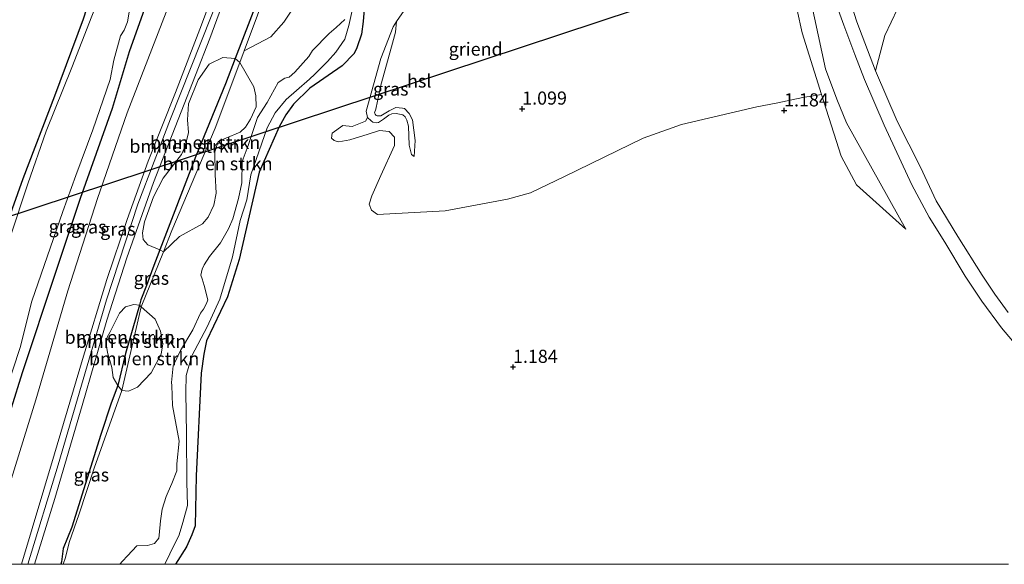
# Model space of a CAD drawing. Units: metres. Extents: x 109991 to 120011, y 424998 to 427515.
# Drawn here: x 110641 to 110829, y 425000 to 425104 of the extents above; entities that cross this region are included whole.
import ezdxf
from ezdxf.enums import TextEntityAlignment as Align

# ---------------------------------------------------------------- set-up
doc = ezdxf.new("R2010")
doc.units = ezdxf.units.M
doc.layers.get('0').update_dxf_attribs({"lineweight": 25})
for name, color, linetype, lineweight in [('B-ME-AL-OVERIG-GV-B6', 7, 'BV-GELEIDERAIL', 18), ('B-ME-GR-BOMENSTRUIKEN-GV-B6', 93, 'Continuous', 18), ('B-ME-GR-BOOM-GV-B6', 93, 'Continuous', 18), ('B-ME-GW-KRUINLIJN-L-B1', 93, 'Continuous', 18), ('B-ME-GW-TEENLIJN-L-B1', 93, 'Continuous', 18), ('B-ME-IE-GRASLAND-GV-B6', 93, 'Continuous', 18), ('B-ME-IE-GRONDWERKLIJN-GROND_INGERICHT-GV-B6', 253, 'Continuous', 18), ('B-ME-OG-WATER-GV-B6', 153, 'Continuous', 18), ('B-ME-VH-VERH_SOORT-BITUMEN-GV-B6', 8, 'IE-TERREINAFSCHEIDING-NATUURLIJK-HOUTWAL', 18)]:
    doc.layers.add(name, color=color, linetype=linetype, lineweight=lineweight)
for name, color, linetype in [('B-ME-GW-HOOGTEPUNT-S-B1', 10, 'Continuous'), ('B-ME-GW-INSTEEKWATERGANG-L-B1', 10, 'Continuous'), ('B-ME-KL-ELEKTRICITEIT-HOOGSP-L-B1', 10, 'Continuous')]:
    doc.layers.add(name, color=color, linetype=linetype)
doc.styles.add('NLCS-ISO', font='NLCS-ISO.TTF')
doc.linetypes.add('BV-GELEIDERAIL', pattern='A,10,-3,[108,NLCS.SHX,S=1,R=0,X=0,Y=0],-3', length=16)
doc.linetypes.add('IE-TERREINAFSCHEIDING-NATUURLIJK-HOUTWAL', pattern='A,7,-1.5,[67,NLCS.SHX,S=0.75,R=45,X=0,Y=0],-1.5,7,-1.5,[70,NLCS.SHX,S=0.75,R=0,X=0,Y=0],-1.5', length=20)

# ---------------------------------------------------------------- blocks, each defined once
blk = doc.blocks.new('d38DZ_FeatureWriter_4_10_FMEBLOCK36')
at = {"layer": 'B-ME-IE-GRONDWERKLIJN-GROND_INGERICHT-GV-B6'}
blk.add_polyline3d([(96.78, 79.14, -0.66), (88.21, 56.4, -0.78), (81.28, 35.94, -0.83), (76.29, 20.82, -0.73), (71.16, 2.21, -0.79), (66.9, -12.2, -0.75), (61.51, -27.08, -0.71), (56.76, -38.03, -0.6), (51.33, -55.08, -0.68), (45.89, -69.72, -0.67), (39.84, -85.5, -0.54), (35.02, -98.88, -0.45), (30.14, -114.61, -0.56), (24.7, -132.22, -0.64), (18.49, -151.62, -0.64), (16.42, -158.97, -0.57)], dxfattribs=at)
blk = doc.blocks.new('hoogtepunt')
for p, q in [((-0.5, 0), (0.5, 0)), ((0, 0.5), (0, -0.5))]:
    blk.add_line(p, q)

msp = doc.modelspace()

# ---------------------------------------------------------------- linework, layer by layer
at = {"layer": 'B-ME-AL-OVERIG-GV-B6'}
msp.add_polyline3d([(110788.585, 425109.988, 1.052), (110790.529, 425101.285, 1.04), (110794.163, 425089.581, 1.055), (110790.613, 425088.972, 1.102), (110785.558, 425087.895, 1.067), (110781.874, 425087.189, 0.961), (110767.521, 425083.825, 0.973), (110760.194, 425081.216, 1.008), (110745.197, 425073.912, 1.114), (110738.74, 425070.804, 1.079), (110734.381, 425069.613, 1.067), (110722.477, 425067.395, 1.09), (110709.626, 425066.702, 0.988), (110708.446, 425067.489, 0.988), (110708.037, 425068.627, 1.047), (110708.534, 425070.212, 1.082), (110710.24, 425074.097, 1.105), (110712.848, 425079.857, 1.093), (110712.863, 425081.402, 1.129), (110711.856, 425082.518, 1.14), (110709.983, 425082.706, 1.117), (110707.842, 425081.985, 1.058), (110704.332, 425080.893, 1.047), (110702.248, 425080.52, 1), (110701.901, 425080.577, 1), (110701.34, 425080.788, 1.023), (110700.818, 425081.23, 1.023), (110700.969, 425082.157, 1), (110702.992, 425083.611, 1), (110704.749, 425083.443, 0.976), (110707.294, 425084.454, 0.964), (110707.703, 425085.162, 0.876), (110708.396, 425084.516, 0.87), (110708.725, 425084.249, 0.87), (110709.4, 425084.139, 0.912), (110709.789, 425084.235, 0.981), (110710.746, 425084.878, 0.986), (110711.772, 425085.615, 0.97), (110712.351, 425085.894, 0.949), (110713.154, 425085.922, 0.939), (110714.443, 425085.658, 0.939), (110714.859, 425085.27, 0.939), (110715.189, 425084.684, 0.928), (110715.478, 425083.518, 0.902), (110715.636, 425079.923, 0.823), (110715.96, 425078.644, 0.818), (110716.091, 425078.143, 0.812), (110716.611, 425077.739, 0.791), (110716.791, 425080.799, 0.712), (110716.261, 425084.721, 0.639), (110715.661, 425085.938, 0.592), (110714.75, 425086.886, 0.528), (110714.335, 425086.954, 0.518), (110713.073, 425087.054, 0.492), (110711.856, 425086.454, 0.492), (110710.208, 425085.498, 0.471), (110709.517, 425085.505, 0.465), (110709.361, 425085.53, 0.465), (110709.136, 425085.78, 0.465), (110709.022, 425086.065, 0.465), (110709.297, 425086.766, 0.528), (110710.26, 425091.35, 0.649), (110712.252, 425098.642, 0.602), (110713.03, 425101.445, 0.697), (110713.196, 425103.442, 0.781), (110716.561, 425108.379, 0.581)], dxfattribs=at)
at = {"layer": 'B-ME-GR-BOMENSTRUIKEN-GV-B6'}
for points in [[(110829.725, 425047.993, 2.278), (110827.209, 425051.492, 2.282), (110824.783, 425055.119, 2.274), (110820.174, 425062.508, 2.263), (110816.064, 425069.302, 2.289), (110813.026, 425075.694, 2.263), (110808.63, 425084.437, 2.426), (110804.462, 425094.038, 2.23), (110806.28, 425100.77, 2.228), (110808.692, 425105.888, 2.446), (110813.433, 425111.366, 2.506), (110816.899, 425115.242, 2.617), (110817.608, 425119.636, 2.643), (110816.612, 425123.621, 2.646), (110814.102, 425129.065, 2.635), (110817.037, 425128.823, 2.588), (110819.355, 425128.444, 2.506), (110823.162, 425126.988, 2.506), (110828.775, 425123.015, 2.581), (110831.665, 425109.653, 2.692)], [(110706.499, 425113.371, 0.05), (110704.157, 425102.688, 0.05), (110703.373, 425100.08, 0.05), (110701.663, 425097.623, 0.05), (110700.066, 425095.862, 0.05), (110697.641, 425093.403, 0.05), (110696.659, 425092.492, 0.05), (110694.156, 425090.284, 0.05), (110692.212, 425088.579, 0.05), (110690.135, 425086.063, 0.05), (110688.599, 425083.221, 0.05), (110685.46, 425074.216, 0.05), (110684.683, 425069.465, 0.05), (110683.44, 425065.503, 0.05), (110681.956, 425058.607, 0.05), (110679.567, 425050.55, 0.05), (110677.151, 425045.234, 0.05), (110674.233, 425039.762, 0.05), (110673.144, 425036.014, 0.05), (110673.096, 425032.809, 0.05), (110673.217, 425024.818, 0.05), (110673.264, 425015.649, 0.05), (110673.374, 425011.228, 0.05), (110672.519, 425007.958, 0.05), (110671.818, 425005.623, 0.05), (110670.048, 425001.97, 0.05), (110669.0877, 425000, 0.05), (110660.5259, 425000, 0.05)], [(110792.176, 425107.397, 1.815), (110794.937, 425094.452, 1.956), (110797.079, 425088.629, 1.956), (110798.965, 425084.156, 2.003), (110810.28, 425063.863, 2.074), (110800.856, 425072.305, 1.454), (110797.944, 425077.778, 1.384), (110794.163, 425089.581, 1.055), (110790.529, 425101.285, 1.04), (110788.585, 425109.988, 1.052)], [(110716.561, 425108.379, 0.581), (110713.196, 425103.442, 0.781), (110712.603, 425102.42, 0.812), (110710.236, 425096.415, 0.865), (110707.474, 425086.372, 0.928), (110707.703, 425085.162, 0.876), (110707.294, 425084.454, 0.964), (110704.749, 425083.443, 0.976), (110702.992, 425083.611, 1), (110700.969, 425082.157, 1), (110700.818, 425081.23, 1.023), (110701.34, 425080.788, 1.023), (110701.901, 425080.577, 1), (110702.248, 425080.52, 1), (110704.332, 425080.893, 1.047), (110707.842, 425081.985, 1.058), (110709.983, 425082.706, 1.117), (110711.856, 425082.518, 1.14), (110712.863, 425081.402, 1.129), (110712.848, 425079.857, 1.093), (110710.24, 425074.097, 1.105), (110708.534, 425070.212, 1.082), (110708.037, 425068.627, 1.047), (110708.446, 425067.489, 0.988), (110709.626, 425066.702, 0.988), (110722.477, 425067.395, 1.09), (110734.381, 425069.613, 1.067), (110738.74, 425070.804, 1.079), (110745.197, 425073.912, 1.114), (110760.194, 425081.216, 1.008), (110767.521, 425083.825, 0.973), (110781.874, 425087.189, 0.961), (110785.558, 425087.895, 1.067), (110790.613, 425088.972, 1.102), (110794.163, 425089.581, 1.055), (110797.944, 425077.778, 1.384), (110800.856, 425072.305, 1.454), (110810.28, 425063.863, 2.074), (110798.965, 425084.156, 2.003), (110797.079, 425088.629, 1.956), (110794.937, 425094.452, 1.956), (110792.176, 425107.397, 1.815)], [(110796.498, 425108.258, 2.219), (110798.442, 425102.744, 2.226), (110800.544, 425097.189, 2.222), (110802.367, 425092.39, 2.189), (110806.1, 425083.709, 2.167), (110811.426, 425072.3, 2.237), (110814.718, 425066.165, 2.278), (110817.692, 425061.384, 2.322), (110821.541, 425054.931, 2.311), (110824.757, 425050.142, 2.278), (110828.489, 425045.053, 2.308), (110833.024, 425039.674, 2.197)], [(110829.7981, 425000, 1.704), (110671.0979, 425000, 0.448), (110673.227, 425003.357, 0.448), (110674.24, 425005.642, 0.448), (110674.84, 425007.356, 0.448), (110675.081, 425016.835, 0.448), (110676.026, 425036.431, 0.448), (110676.497, 425040.043, 0.448), (110677.03, 425042.573, 0.448), (110681.02, 425050.963, 0.319), (110683.257, 425058.093, 0.319), (110687.048, 425074.726, 0.319), (110690.844, 425083.385, 0.319), (110692.169, 425085.667, 0.319), (110693.572, 425087.699, 0.319), (110696.69, 425090.758, 0.319), (110702.855, 425094.985, 0.319), (110705.145, 425097.347, 0.319), (110705.682, 425098.449, 0.319), (110706.582, 425101.039, 0.319), (110706.864, 425103.491, 0.319), (110707.16, 425107.488, 0.319)], [(110660.5259, 425000, 0.05), (110661, 425000.624, 0.05), (110662.005, 425001.641, 0.05), (110663.776, 425003.499, 0.05), (110665.814, 425003.615, 0.05), (110667.141, 425003.946, 0.05), (110667.938, 425004.995, 0.05), (110667.986, 425005.565, 0.05), (110668.248, 425008.259, 0.05), (110668.56, 425010.528, 0.05), (110669.363, 425012.895, 0.05), (110669.746, 425013.785, 0.05), (110670.427, 425015.399, 0.05), (110671.356, 425017.805, 0.05), (110671.4, 425019.166, 0.05), (110671.812, 425023.501, 0.05), (110670.536, 425030.254, 0.05), (110670.447, 425034.075, 0.05), (110670.359, 425034.625, 0.05), (110670.706, 425037.841, 0.05), (110672.078, 425040.769, 0.05), (110674.44, 425044.666, 0.05), (110675.859, 425047.885, 0.05), (110676.455, 425048.62, 0.05), (110677.05, 425049.713, 0.05), (110677.28, 425050.389, 0.05), (110676.596, 425053.118, 0.05), (110676.216, 425054.43, 0.05), (110675.972, 425055.124, 0.05), (110676.22, 425056.274, 0.05), (110676.594, 425057.105, 0.05), (110677.622, 425058.662, 0.05), (110679.718, 425061.294, 0.05), (110681.225, 425063.962, 0.05), (110682.011, 425065.856, 0.05), (110683.119, 425069.721, 0.05), (110683.727, 425072.715, 0.05), (110683.802, 425076.807, 0.05), (110684.951, 425079.832, 0.05), (110686.711, 425085.136, 0.05), (110688.555, 425088.047, 0.05), (110690.658, 425091.808, 0.05), (110691.929, 425092.671, 0.05), (110692.788, 425092.828, 0.05), (110693.837, 425093.787, 0.05), (110696.53, 425096.797, 0.05), (110697.193, 425097.938, 0.05), (110700.397, 425101.162, 0.05), (110701.716, 425102.314, 0.05), (110703.391, 425103.825, 0.05)], [(110682.471, 425096.386, 0.666), (110680.632, 425091.595, 0.64), (110674.969, 425077.818, 0.64), (110668.133, 425059.973, 0.622), (110665.818, 425060.889, 1.467), (110664.974, 425061.882, 2.164), (110664.809, 425063.198, 2.464), (110665.219, 425065.254, 2.552), (110666.916, 425070.054, 2.428), (110668.751, 425073.631, 2.262), (110672.254, 425078.109, 1.534), (110672.931, 425079.674, 1.451), (110673.578, 425082.309, 1.694), (110673.389, 425084.738, 2.112), (110673.616, 425087.759, 2.464), (110675.411, 425092.363, 2.464), (110677.541, 425095.356, 2.169), (110680.118, 425096.627, 1.477), (110682.471, 425096.386, 0.666)], [(110683.364, 425095.678, 0.05), (110678.677, 425083.163, 0.05), (110670.447, 425063.638, 0.05), (110668.819, 425059.585, 0.05), (110668.133, 425059.973, 0.622), (110674.969, 425077.818, 0.64), (110680.632, 425091.595, 0.64), (110682.471, 425096.386, 0.666), (110683.364, 425095.678, 0.05)], [(110668.819, 425059.585, 0.05), (110670.447, 425063.638, 0.05), (110678.677, 425083.163, 0.05), (110683.364, 425095.678, 0.05), (110686.073, 425090.982, 0.05), (110686.435, 425089.276, 0.05), (110686.462, 425087.187, 0.05), (110685.424, 425084.843, 0.05), (110684.445, 425083.331, 0.05), (110683.429, 425082.359, 0.05), (110680.703, 425081.247, 0.05), (110679.252, 425080.574, 0.05), (110678.642, 425078.642, 0.05), (110678.666, 425074.29, 0.05), (110678.879, 425070.748, 0.05), (110678.43, 425068.477, 0.05), (110677.314, 425066.191, 0.05), (110676.244, 425064.917, 0.05), (110671.902, 425062.452, 0.05), (110668.819, 425059.585, 0.05)], [(110664.231, 425049.42, 0.561), (110661.565, 425040.162, 0.608), (110660.149, 425034.107, 0.65), (110659.268, 425035.639, 0.862), (110658.98, 425037.509, 1.105), (110658.164, 425040.404, 2.004), (110657.881, 425042.052, 2.391), (110658.103, 425043.299, 2.417), (110658.615, 425044.184, 2.366), (110660.422, 425047.854, 1.932), (110661.613, 425049.062, 1.456), (110663.205, 425049.533, 0.878), (110664.231, 425049.42, 0.561)], [(110664.608, 425049.104, 0.05), (110660.921, 425033.143, 0.05), (110660.149, 425034.107, 0.65), (110661.565, 425040.162, 0.608), (110664.231, 425049.42, 0.561), (110664.608, 425049.104, 0.05)], [(110660.921, 425033.143, 0.05), (110664.608, 425049.104, 0.05), (110667.246, 425046.745, 0.05), (110668.254, 425044.437, 0.05), (110668.716, 425042.048, 0.05), (110668.364, 425040.07, 0.05), (110666.487, 425036.5, 0.05), (110663.872, 425033.772, 0.05), (110662.141, 425033.015, 0.05), (110660.921, 425033.143, 0.05)]]:
    msp.add_polyline3d(points, dxfattribs=at)
at = {"layer": 'B-ME-GR-BOOM-GV-B6'}
msp.add_polyline3d([(110689.29, 425100.539, 0.05), (110684.197, 425097.902, 0.05), (110689.304, 425111.542, 0.05), (110693.227, 425123.156, 0.05), (110696.103, 425130.468, 0.05), (110696.497, 425130.058, 0.05), (110697.476, 425128.767, 0.05), (110698.089, 425127.061, 0.05), (110698.477, 425123.249, 0.05), (110697.858, 425117.282, 0.05), (110696.703, 425113.129, 0.05), (110695.412, 425109.235, 0.05), (110693.664, 425106.189, 0.05), (110691.771, 425103.346, 0.05), (110689.29, 425100.539, 0.05)], dxfattribs=at)
at = {"layer": 'B-ME-GW-INSTEEKWATERGANG-L-B1'}
for points in [[(110698.983, 425238.111, -0.663), (110690.411, 425215.371, -0.781), (110683.487, 425194.911, -0.833), (110678.489, 425179.786, -0.73), (110673.359, 425161.181, -0.792), (110669.108, 425146.766, -0.745), (110663.71, 425131.89, -0.714), (110658.966, 425120.935, -0.601), (110653.537, 425103.89, -0.678), (110648.092, 425089.245, -0.668), (110642.045, 425073.464, -0.544), (110637.224, 425060.082, -0.446), (110632.341, 425044.361, -0.564), (110626.899, 425026.742, -0.637), (110620.698, 425007.351, -0.642), (110618.623, 425000, -0.5667)], [(110630.7323, 425000, -0.5226), (110631.448, 425002.174, -0.575), (110637.788, 425023.093, -0.673), (110642, 425036.539, -0.761), (110648.261, 425055.52, -0.709), (110653.021, 425069.799, -0.642), (110659.09, 425086.951, -0.699), (110662.381, 425097.722, -0.75), (110668.532, 425115.081, -0.616), (110671.496, 425124.757, -0.626), (110672.887, 425128.616, -0.601), (110673.289, 425133.867, -0.688), (110676.118, 425143.034, -0.823), (110681.66, 425161.212, -0.859), (110687.367, 425178.073, -0.916), (110691.935, 425188.04, -0.9), (110696.85, 425203.446, -0.978), (110702.286, 425219.779, -0.911), (110707.137, 425233.332, -0.843)], [(110696.428, 425132.802, 0.577), (110688.058, 425110.944, 0.745), (110682.471, 425096.386, 0.666), (110680.632, 425091.595, 0.64), (110674.969, 425077.818, 0.64), (110668.133, 425059.973, 0.622), (110666.788, 425056.461, 0.619), (110665.605, 425053.139, 0.608), (110664.525, 425050.439, 0.556), (110664.231, 425049.42, 0.561), (110661.565, 425040.162, 0.608), (110660.149, 425034.107, 0.65), (110658.845, 425030.698, 0.64), (110656.91, 425024.728, 0.64), (110651.363, 425007.096, 0.735), (110649.733, 425002.994, 0.745), (110649.429, 425000.487, 0.745), (110649.2638, 425000, 0.7408)], [(110707.16, 425107.488, 0.319), (110706.864, 425103.491, 0.319), (110706.582, 425101.039, 0.319), (110705.682, 425098.449, 0.319), (110705.145, 425097.347, 0.319), (110702.855, 425094.985, 0.319), (110696.69, 425090.758, 0.319), (110693.572, 425087.699, 0.319), (110692.169, 425085.667, 0.319), (110690.844, 425083.385, 0.319), (110687.048, 425074.726, 0.319), (110683.257, 425058.093, 0.319), (110681.02, 425050.963, 0.319), (110677.03, 425042.573, 0.448), (110676.497, 425040.043, 0.448), (110676.026, 425036.431, 0.448), (110675.081, 425016.835, 0.448), (110674.84, 425007.356, 0.448)], [(110674.84, 425007.356, 0.448), (110674.24, 425005.642, 0.448), (110673.227, 425003.357, 0.448), (110671.0979, 425000, 0.448)]]:
    msp.add_polyline3d(points, dxfattribs=at)
at = {"layer": 'B-ME-GW-KRUINLIJN-L-B1'}
for points in [[(110761.153, 425301.41, 2.321), (110755.394, 425292.307, 2.828), (110748.934, 425274.343, 3.157), (110740.628, 425252.802, 3.309), (110731.598, 425230.452, 3.098), (110725.154, 425216.906, 3.098), (110712.532, 425187.22, 3.035), (110702.525, 425163.832, 2.843), (110690.198, 425134.246, 2.921), (110679.89, 425109.433, 3.094), (110670.173, 425084.901, 2.92), (110663.929, 425068.624, 2.79), (110657.978, 425050.425, 2.849), (110648.742, 425018.947, 2.924), (110642.9821, 425000, 2.8946)], [(110748.363, 425269.16, 3.098), (110740.25, 425248.055, 3.32), (110732.804, 425229.93, 3.26), (110726.839, 425217.649, 3.323), (110717.858, 425196.627, 3.301), (110711.432, 425180.224, 3.198), (110703.314, 425162.157, 2.85), (110697.266, 425147.523, 2.953), (110692.12, 425135.708, 3.001), (110686.672, 425123.066, 3.027), (110682.132, 425112.388, 2.977), (110677.646, 425100.227, 2.954), (110672.206, 425086.263, 2.843), (110666.936, 425072.8, 2.823), (110661.856, 425058.436, 2.796), (110658.058, 425046.53, 2.807), (110653.333, 425030.288, 2.802), (110648.118, 425012.563, 2.807), (110644.2315, 425000, 2.852)], [(110730.139, 425231.084, 3.212), (110724.397, 425218.924, 3.124), (110719.043, 425206.512, 3.109), (110715.261, 425197.451, 3.098), (110709.604, 425183.573, 3.013), (110704.114, 425170.464, 2.715), (110698.157, 425156.86, 2.676), (110691.787, 425141.13, 2.778), (110685.594, 425126.487, 2.897), (110680.575, 425115.056, 2.905), (110676.077, 425102.805, 2.846), (110671.095, 425089.939, 2.764), (110665.906, 425076.833, 2.704), (110661.928, 425065.744, 2.723), (110658.014, 425054.274, 2.704), (110653.398, 425039.019, 2.673), (110648.046, 425021.048, 2.702), (110641.7977, 425000, 2.7754)], [(110785.546, 425129.422, 1.78), (110788.998, 425117.792, 1.792), (110792.176, 425107.397, 1.815), (110794.937, 425094.452, 1.956), (110797.079, 425088.629, 1.956), (110798.965, 425084.156, 2.003), (110810.28, 425063.863, 2.074)], [(110707.474, 425086.372, 0.928), (110710.236, 425096.415, 0.865), (110712.603, 425102.42, 0.812), (110713.196, 425103.442, 0.781)], [(110709.789, 425084.235, 0.981), (110709.4, 425084.139, 0.912), (110708.725, 425084.249, 0.87), (110708.396, 425084.516, 0.87), (110707.703, 425085.162, 0.876), (110707.474, 425086.372, 0.928)], [(110716.611, 425077.739, 0.791), (110716.091, 425078.143, 0.812), (110715.96, 425078.644, 0.818), (110715.636, 425079.923, 0.823), (110715.478, 425083.518, 0.902), (110715.189, 425084.684, 0.928), (110714.859, 425085.27, 0.939), (110714.443, 425085.658, 0.939), (110713.154, 425085.922, 0.939), (110712.351, 425085.894, 0.949), (110711.772, 425085.615, 0.97), (110710.746, 425084.878, 0.986), (110709.789, 425084.235, 0.981)]]:
    msp.add_polyline3d(points, dxfattribs=at)
at = {"layer": 'B-ME-GW-TEENLIJN-L-B1'}
for points in [[(110794.163, 425089.581, 1.055), (110790.529, 425101.285, 1.04), (110788.585, 425109.988, 1.052), (110785.784, 425119.044, 1.018), (110783.249, 425127.102, 1.048), (110781.279, 425136.027, 1.059), (110780.541, 425142.134, 1.066), (110779.677, 425148.434, 1.026), (110777.555, 425156.478, 0.963), (110775.987, 425165.537, 0.966), (110774.292, 425175.039, 1.015), (110771.815, 425187.055, 1.011), (110770.33, 425197.229, 1.018), (110769.956, 425204.695, 1.063), (110769.885, 425209.905, 1.085), (110769.997, 425215.407, 1.092), (110770.335, 425220.102, 1.081), (110770.128, 425223.934, 1.074), (110769.268, 425227.631, 1.052), (110768.036, 425230.667, 1.04), (110765.058, 425237.575, 1.011)], [(110634.6964, 425000, -0.3067), (110638.177, 425010.849, -0.299), (110644.527, 425031.323, -0.293), (110650.578, 425052.115, -0.371), (110656.286, 425069.731, -0.469), (110661.893, 425086.033, -0.583), (110668.56, 425103.301, -0.603), (110674.7, 425119.11, -0.479), (110678.444, 425127.811, -0.555)], [(110713.196, 425103.442, 0.781), (110713.03, 425101.445, 0.697), (110712.252, 425098.642, 0.602), (110710.26, 425091.35, 0.649), (110709.297, 425086.766, 0.528), (110709.022, 425086.065, 0.465), (110709.136, 425085.78, 0.465), (110709.361, 425085.53, 0.465), (110709.517, 425085.505, 0.465), (110710.208, 425085.498, 0.471), (110711.856, 425086.454, 0.492), (110713.073, 425087.054, 0.492), (110714.335, 425086.954, 0.518), (110714.75, 425086.886, 0.528), (110715.661, 425085.938, 0.592), (110716.261, 425084.721, 0.639), (110716.791, 425080.799, 0.712), (110716.611, 425077.739, 0.791)], [(110794.163, 425089.581, 1.055), (110797.944, 425077.778, 1.384), (110800.856, 425072.305, 1.454), (110810.28, 425063.863, 2.074)]]:
    msp.add_polyline3d(points, dxfattribs=at)
at = {"layer": 'B-ME-IE-GRASLAND-GV-B6'}
for points in [[(110700.729, 425239.122, -1.408), (110680.803, 425181.496, -1.408), (110677.046, 425168.856, -1.408), (110671.487, 425149.839, -1.408), (110667.608, 425138.508, -1.408), (110663.516, 425127.481, -1.408), (110657.114, 425109.456, -1.408), (110651.38, 425094.684, -1.408), (110646.472, 425082.56, -1.408), (110642.959, 425072.539, -1.408), (110639.668, 425062.523, -1.408), (110634.236, 425046.455, -1.408), (110629.145, 425030.06, -1.408), (110626.837, 425022.575, -1.408), (110624.027, 425013.271, -1.408), (110619.819, 425001.228, -1.408), (110619.4756, 425000, -1.408), (110618.623, 425000, -0.5667)], [(110618.623, 425000, -0.5667), (110620.698, 425007.351, -0.642), (110626.899, 425026.742, -0.637), (110632.341, 425044.361, -0.564), (110637.224, 425060.082, -0.446), (110642.045, 425073.464, -0.544), (110648.092, 425089.245, -0.668), (110653.537, 425103.89, -0.678), (110658.966, 425120.935, -0.601), (110663.71, 425131.89, -0.714), (110669.108, 425146.766, -0.745), (110673.359, 425161.181, -0.792), (110678.489, 425179.786, -0.73), (110683.487, 425194.911, -0.833), (110690.411, 425215.371, -0.781), (110698.983, 425238.111, -0.663)], [(110641.7977, 425000, 2.7754), (110648.046, 425021.048, 2.702), (110653.398, 425039.019, 2.673), (110658.014, 425054.274, 2.704), (110661.928, 425065.744, 2.723), (110665.906, 425076.833, 2.704), (110671.095, 425089.939, 2.764), (110676.077, 425102.805, 2.846), (110680.575, 425115.056, 2.905), (110685.594, 425126.487, 2.897), (110691.787, 425141.13, 2.778), (110698.157, 425156.86, 2.676), (110704.114, 425170.464, 2.715), (110709.604, 425183.573, 3.013), (110715.261, 425197.451, 3.098), (110719.043, 425206.512, 3.109), (110724.397, 425218.924, 3.124), (110730.139, 425231.084, 3.212)], [(110732.804, 425229.93, 3.26), (110726.839, 425217.649, 3.323), (110717.858, 425196.627, 3.301), (110711.432, 425180.224, 3.198), (110703.314, 425162.157, 2.85), (110697.266, 425147.523, 2.953), (110692.12, 425135.708, 3.001), (110686.672, 425123.066, 3.027), (110682.132, 425112.388, 2.977), (110677.646, 425100.227, 2.954), (110672.206, 425086.263, 2.843), (110666.936, 425072.8, 2.823), (110661.856, 425058.436, 2.796), (110658.058, 425046.53, 2.807), (110653.333, 425030.288, 2.802), (110648.118, 425012.563, 2.807), (110644.2315, 425000, 2.852), (110641.7977, 425000, 2.7754)], [(110644.2315, 425000, 2.852), (110648.118, 425012.563, 2.807), (110653.333, 425030.288, 2.802), (110658.058, 425046.53, 2.807), (110661.856, 425058.436, 2.796), (110666.936, 425072.8, 2.823), (110672.206, 425086.263, 2.843), (110677.646, 425100.227, 2.954), (110682.132, 425112.388, 2.977), (110686.672, 425123.066, 3.027), (110692.12, 425135.708, 3.001), (110697.266, 425147.523, 2.953), (110703.314, 425162.157, 2.85), (110711.432, 425180.224, 3.198), (110717.858, 425196.627, 3.301), (110726.839, 425217.649, 3.323), (110732.804, 425229.93, 3.26)], [(110630.7323, 425000, -0.5226), (110631.448, 425002.174, -0.575), (110637.788, 425023.093, -0.673), (110642, 425036.539, -0.761), (110648.261, 425055.52, -0.709), (110653.021, 425069.799, -0.642), (110659.09, 425086.951, -0.699), (110662.381, 425097.722, -0.75), (110668.532, 425115.081, -0.616), (110671.496, 425124.757, -0.626), (110672.887, 425128.616, -0.601), (110678.444, 425127.811, -0.555), (110674.7, 425119.11, -0.479), (110668.56, 425103.301, -0.603), (110661.893, 425086.033, -0.583), (110656.286, 425069.731, -0.469), (110650.578, 425052.115, -0.371), (110644.527, 425031.323, -0.293), (110638.177, 425010.849, -0.299), (110634.6964, 425000, -0.3067), (110630.7323, 425000, -0.5226)], [(110638.651, 425032.627, -1.408), (110641.532, 425041.341, -1.408), (110643.769, 425050.17, -1.408), (110649.643, 425067.224, -1.408), (110652.16, 425074.14, -1.408), (110655.351, 425082.843, -1.408), (110658.694, 425092.407, -1.408), (110659.352, 425096.105, -1.408), (110660.616, 425100.715, -1.408), (110661.339, 425101.784, -1.408), (110661.981, 425103.4, -1.408), (110662.336, 425105.643, -1.408), (110664.839, 425113.227, -1.408), (110669.899, 425128.816, -1.408), (110672.887, 425128.616, -0.601), (110671.496, 425124.757, -0.626), (110668.532, 425115.081, -0.616), (110662.381, 425097.722, -0.75), (110659.09, 425086.951, -0.699), (110653.021, 425069.799, -0.642), (110648.261, 425055.52, -0.709), (110642, 425036.539, -0.761), (110637.788, 425023.093, -0.673)], [(110634.6964, 425000, -0.3067), (110638.177, 425010.849, -0.299), (110644.527, 425031.323, -0.293), (110650.578, 425052.115, -0.371), (110656.286, 425069.731, -0.469), (110661.893, 425086.033, -0.583), (110668.56, 425103.301, -0.603), (110674.7, 425119.11, -0.479), (110678.444, 425127.811, -0.555), (110680.923, 425127.407, 0.701), (110685.594, 425126.487, 2.897), (110680.575, 425115.056, 2.905), (110676.077, 425102.805, 2.846), (110671.095, 425089.939, 2.764), (110665.906, 425076.833, 2.704), (110661.928, 425065.744, 2.723), (110658.014, 425054.274, 2.704), (110653.398, 425039.019, 2.673), (110648.046, 425021.048, 2.702), (110641.7977, 425000, 2.7754), (110634.6964, 425000, -0.3067)], [(110669.0877, 425000, 0.05), (110670.048, 425001.97, 0.05), (110671.818, 425005.623, 0.05), (110672.519, 425007.958, 0.05), (110673.374, 425011.228, 0.05), (110673.264, 425015.649, 0.05), (110673.217, 425024.818, 0.05), (110673.096, 425032.809, 0.05), (110673.144, 425036.014, 0.05), (110674.233, 425039.762, 0.05), (110677.151, 425045.234, 0.05), (110679.567, 425050.55, 0.05), (110681.956, 425058.607, 0.05), (110683.44, 425065.503, 0.05), (110684.683, 425069.465, 0.05), (110685.46, 425074.216, 0.05), (110688.599, 425083.221, 0.05), (110690.135, 425086.063, 0.05), (110692.212, 425088.579, 0.05), (110694.156, 425090.284, 0.05), (110696.659, 425092.492, 0.05), (110697.641, 425093.403, 0.05), (110700.066, 425095.862, 0.05), (110701.663, 425097.623, 0.05), (110703.373, 425100.08, 0.05), (110704.157, 425102.688, 0.05), (110706.499, 425113.371, 0.05)], [(110689.304, 425111.542, 0.05), (110684.197, 425097.902, 0.05), (110683.364, 425095.678, 0.05), (110682.471, 425096.386, 0.666), (110688.058, 425110.944, 0.745)], [(110688.058, 425110.944, 0.745), (110682.471, 425096.386, 0.666), (110680.118, 425096.627, 1.477), (110677.541, 425095.356, 2.169), (110675.411, 425092.363, 2.464), (110673.616, 425087.759, 2.464), (110673.389, 425084.738, 2.112), (110673.578, 425082.309, 1.694), (110672.931, 425079.674, 1.451), (110672.254, 425078.109, 1.534), (110668.751, 425073.631, 2.262), (110666.916, 425070.054, 2.428), (110665.219, 425065.254, 2.552), (110664.809, 425063.198, 2.464), (110664.974, 425061.882, 2.164), (110665.818, 425060.889, 1.467), (110668.133, 425059.973, 0.622), (110666.788, 425056.461, 0.619), (110665.605, 425053.139, 0.608), (110664.525, 425050.439, 0.556), (110664.231, 425049.42, 0.561), (110663.205, 425049.533, 0.878), (110661.613, 425049.062, 1.456), (110660.422, 425047.854, 1.932), (110658.615, 425044.184, 2.366), (110658.103, 425043.299, 2.417), (110657.881, 425042.052, 2.391), (110658.164, 425040.404, 2.004), (110658.98, 425037.509, 1.105), (110659.268, 425035.639, 0.862), (110660.149, 425034.107, 0.65), (110658.845, 425030.698, 0.64), (110656.91, 425024.728, 0.64), (110651.363, 425007.096, 0.735), (110649.733, 425002.994, 0.745), (110649.429, 425000.487, 0.745), (110649.2638, 425000, 0.7408), (110644.2315, 425000, 2.852)], [(110808.692, 425105.888, 2.446), (110806.28, 425100.77, 2.228), (110804.462, 425094.038, 2.23), (110800.896, 425103.371, 2.182), (110798.993, 425109.418, 2.182)], [(110707.16, 425107.488, 0.319), (110706.864, 425103.491, 0.319), (110706.582, 425101.039, 0.319), (110705.682, 425098.449, 0.319), (110705.145, 425097.347, 0.319), (110702.855, 425094.985, 0.319), (110696.69, 425090.758, 0.319), (110693.572, 425087.699, 0.319), (110692.169, 425085.667, 0.319), (110690.844, 425083.385, 0.319), (110687.048, 425074.726, 0.319), (110683.257, 425058.093, 0.319), (110681.02, 425050.963, 0.319), (110677.03, 425042.573, 0.448), (110676.497, 425040.043, 0.448), (110676.026, 425036.431, 0.448), (110675.081, 425016.835, 0.448), (110674.84, 425007.356, 0.448), (110674.24, 425005.642, 0.448), (110673.227, 425003.357, 0.448), (110671.0979, 425000, 0.448), (110669.0877, 425000, 0.05)], [(110716.611, 425077.739, 0.791), (110716.091, 425078.143, 0.812), (110715.96, 425078.644, 0.818), (110715.636, 425079.923, 0.823), (110715.478, 425083.518, 0.902), (110715.189, 425084.684, 0.928), (110714.859, 425085.27, 0.939), (110714.443, 425085.658, 0.939), (110713.154, 425085.922, 0.939), (110712.351, 425085.894, 0.949), (110711.772, 425085.615, 0.97), (110710.746, 425084.878, 0.986), (110709.789, 425084.235, 0.981), (110709.4, 425084.139, 0.912), (110708.725, 425084.249, 0.87), (110708.396, 425084.516, 0.87), (110707.703, 425085.162, 0.876), (110707.474, 425086.372, 0.928), (110710.236, 425096.415, 0.865), (110712.603, 425102.42, 0.812), (110713.196, 425103.442, 0.781), (110713.03, 425101.445, 0.697), (110712.252, 425098.642, 0.602), (110710.26, 425091.35, 0.649), (110709.297, 425086.766, 0.528), (110709.022, 425086.065, 0.465), (110709.136, 425085.78, 0.465), (110709.361, 425085.53, 0.465), (110709.517, 425085.505, 0.465), (110710.208, 425085.498, 0.471), (110711.856, 425086.454, 0.492), (110713.073, 425087.054, 0.492), (110714.335, 425086.954, 0.518), (110714.75, 425086.886, 0.528), (110715.661, 425085.938, 0.592), (110716.261, 425084.721, 0.639), (110716.791, 425080.799, 0.712), (110716.611, 425077.739, 0.791)], [(110668.819, 425059.585, 0.05), (110664.608, 425049.104, 0.05), (110664.231, 425049.42, 0.561), (110664.525, 425050.439, 0.556), (110665.605, 425053.139, 0.608), (110666.788, 425056.461, 0.619), (110668.133, 425059.973, 0.622), (110668.819, 425059.585, 0.05)], [(110649.2638, 425000, 0.7408), (110649.429, 425000.487, 0.745), (110649.733, 425002.994, 0.745), (110651.363, 425007.096, 0.735), (110656.91, 425024.728, 0.64), (110658.845, 425030.698, 0.64), (110660.149, 425034.107, 0.65), (110660.921, 425033.143, 0.05), (110655.642, 425018.346, 0.05), (110652.798, 425009.617, 0.05), (110650.869, 425004.13, 0.05), (110650.145, 425001.331, 0.05), (110649.7473, 425000, 0.05), (110649.2638, 425000, 0.7408)]]:
    msp.add_polyline3d(points, dxfattribs=at)
at = {"layer": 'B-ME-KL-ELEKTRICITEIT-HOOGSP-L-B1'}
msp.add_line((110807.529, 425121.883, 2.507), (110627.594, 425062.358, 0.168), dxfattribs=at)
at = {"layer": 'B-ME-OG-WATER-GV-B6'}
for points in [[(110619.4756, 425000, -1.408), (110619.819, 425001.228, -1.408), (110624.027, 425013.271, -1.408), (110626.837, 425022.575, -1.408), (110629.145, 425030.06, -1.408), (110634.236, 425046.455, -1.408), (110639.668, 425062.523, -1.408), (110642.959, 425072.539, -1.408), (110646.472, 425082.56, -1.408), (110651.38, 425094.684, -1.408), (110657.114, 425109.456, -1.408), (110663.516, 425127.481, -1.408), (110667.608, 425138.508, -1.408), (110671.487, 425149.839, -1.408), (110677.046, 425168.856, -1.408), (110680.803, 425181.496, -1.408), (110700.729, 425239.122, -1.408)], [(110649.7473, 425000, 0.05), (110650.145, 425001.331, 0.05), (110650.869, 425004.13, 0.05), (110652.798, 425009.617, 0.05), (110655.642, 425018.346, 0.05), (110660.921, 425033.143, 0.05), (110662.141, 425033.015, 0.05), (110663.872, 425033.772, 0.05), (110666.487, 425036.5, 0.05), (110668.364, 425040.07, 0.05), (110668.716, 425042.048, 0.05), (110668.254, 425044.437, 0.05), (110667.246, 425046.745, 0.05), (110664.608, 425049.104, 0.05), (110668.819, 425059.585, 0.05), (110671.902, 425062.452, 0.05), (110676.244, 425064.917, 0.05), (110677.314, 425066.191, 0.05), (110678.43, 425068.477, 0.05), (110678.879, 425070.748, 0.05), (110678.666, 425074.29, 0.05), (110678.642, 425078.642, 0.05), (110679.252, 425080.574, 0.05), (110680.703, 425081.247, 0.05), (110683.429, 425082.359, 0.05), (110684.445, 425083.331, 0.05), (110685.424, 425084.843, 0.05), (110686.462, 425087.187, 0.05), (110686.435, 425089.276, 0.05), (110686.073, 425090.982, 0.05), (110683.364, 425095.678, 0.05), (110684.197, 425097.902, 0.05), (110689.29, 425100.539, 0.05), (110691.771, 425103.346, 0.05), (110693.664, 425106.189, 0.05)], [(110662.336, 425105.643, -1.408), (110661.981, 425103.4, -1.408), (110661.339, 425101.784, -1.408), (110660.616, 425100.715, -1.408), (110659.352, 425096.105, -1.408), (110658.694, 425092.407, -1.408), (110655.351, 425082.843, -1.408), (110652.16, 425074.14, -1.408), (110649.643, 425067.224, -1.408), (110643.769, 425050.17, -1.408), (110641.532, 425041.341, -1.408), (110638.651, 425032.627, -1.408)], [(110703.391, 425103.825, 0.05), (110701.716, 425102.314, 0.05), (110700.397, 425101.162, 0.05), (110697.193, 425097.938, 0.05), (110696.53, 425096.797, 0.05), (110693.837, 425093.787, 0.05), (110692.788, 425092.828, 0.05), (110691.929, 425092.671, 0.05), (110690.658, 425091.808, 0.05), (110688.555, 425088.047, 0.05), (110686.711, 425085.136, 0.05), (110684.951, 425079.832, 0.05), (110683.802, 425076.807, 0.05), (110683.727, 425072.715, 0.05), (110683.119, 425069.721, 0.05), (110682.011, 425065.856, 0.05), (110681.225, 425063.962, 0.05), (110679.718, 425061.294, 0.05), (110677.622, 425058.662, 0.05), (110676.594, 425057.105, 0.05), (110676.22, 425056.274, 0.05), (110675.972, 425055.124, 0.05), (110676.216, 425054.43, 0.05), (110676.596, 425053.118, 0.05), (110677.28, 425050.389, 0.05), (110677.05, 425049.713, 0.05), (110676.455, 425048.62, 0.05), (110675.859, 425047.885, 0.05), (110674.44, 425044.666, 0.05), (110672.078, 425040.769, 0.05), (110670.706, 425037.841, 0.05), (110670.359, 425034.625, 0.05), (110670.447, 425034.075, 0.05), (110670.536, 425030.254, 0.05), (110671.812, 425023.501, 0.05), (110671.4, 425019.166, 0.05), (110671.356, 425017.805, 0.05), (110670.427, 425015.399, 0.05), (110669.746, 425013.785, 0.05), (110669.363, 425012.895, 0.05), (110668.56, 425010.528, 0.05), (110668.248, 425008.259, 0.05), (110667.986, 425005.565, 0.05), (110667.938, 425004.995, 0.05), (110667.141, 425003.946, 0.05), (110665.814, 425003.615, 0.05), (110663.776, 425003.499, 0.05), (110662.005, 425001.641, 0.05), (110661, 425000.624, 0.05), (110660.5259, 425000, 0.05), (110649.7473, 425000, 0.05)]]:
    msp.add_polyline3d(points, dxfattribs=at)
at = {"layer": 'B-ME-VH-VERH_SOORT-BITUMEN-GV-B6'}
for points in [[(110833.024, 425039.674, 2.197), (110828.489, 425045.053, 2.308), (110824.757, 425050.142, 2.278), (110821.541, 425054.931, 2.311), (110817.692, 425061.384, 2.322), (110814.718, 425066.165, 2.278), (110811.426, 425072.3, 2.237), (110806.1, 425083.709, 2.167), (110802.367, 425092.39, 2.189), (110800.544, 425097.189, 2.222), (110798.442, 425102.744, 2.226), (110796.498, 425108.258, 2.219)], [(110798.993, 425109.418, 2.182), (110800.896, 425103.371, 2.182), (110804.462, 425094.038, 2.23), (110808.63, 425084.437, 2.426), (110813.026, 425075.694, 2.263), (110816.064, 425069.302, 2.289), (110820.174, 425062.508, 2.263), (110824.783, 425055.119, 2.274), (110827.209, 425051.492, 2.282), (110829.725, 425047.993, 2.278)]]:
    msp.add_polyline3d(points, dxfattribs=at)

# ---------------------------------------------------------------- block references
at = {"layer": 'B-ME-GW-HOOGTEPUNT-S-B1', "rotation": 90}
for p in [(110737.172, 425086.837, 1.099), (110737.172, 425086.837, 1.099), (110787.059, 425086.495, 1.184), (110787.059, 425086.495, 1.184), (110735.419, 425037.616, 1.184), (110735.419, 425037.616, 1.184)]:
    msp.add_blockref('hoogtepunt', p, dxfattribs=at)
at = {"layer": 'B-ME-IE-GRONDWERKLIJN-GROND_INGERICHT-GV-B6'}
msp.add_blockref('d38DZ_FeatureWriter_4_10_FMEBLOCK36', (110602.2031, 425158.9665), dxfattribs=at)

# ---------------------------------------------------------------- texts
at = {"layer": 'B-ME-AL-OVERIG-GV-B6', "ltscale": 0.2, "style": 'NLCS-ISO'}
msp.add_text('griend', height=2.5, dxfattribs=at).set_placement((110728.307, 425098.2067), align=Align.MIDDLE_CENTER)
at = {"layer": 'B-ME-GR-BOMENSTRUIKEN-GV-B6', "ltscale": 0.2, "style": 'NLCS-ISO'}
for p in [(110676.764, 425080.3904), (110672.8422, 425079.6843), (110679.1213, 425076.3583), (110660.4944, 425043.2804), (110662.6803, 425042.5067), (110665.153, 425039.1977)]:
    msp.add_text('bmn en strkn', height=2.5, dxfattribs=at).set_placement(p, align=Align.MIDDLE_CENTER)
at = {"layer": 'B-ME-GW-HOOGTEPUNT-S-B1', "ltscale": 0.2, "style": 'NLCS-ISO'}
for s, p in [('1.099', (110737.172, 425086.837, 1.099)), ('1.099', (110737.172, 425086.837, 1.099)), ('1.184', (110787.059, 425086.495, 1.184)), ('1.184', (110787.059, 425086.495, 1.184)), ('1.184', (110735.419, 425037.616, 1.184)), ('1.184', (110735.419, 425037.616, 1.184))]:
    msp.add_text(s, height=2.5, dxfattribs=at).set_placement(p, align=Align.BOTTOM_LEFT)
at = {"layer": 'B-ME-IE-GRASLAND-GV-B6', "ltscale": 0.2, "style": 'NLCS-ISO'}
for p in [(110712.1325, 425090.5905), (110650.3366, 425064.408), (110654.5882, 425064.308), (110660.1452, 425063.9055), (110666.525, 425054.5385), (110655.0924, 425017.0535)]:
    msp.add_text('gras', height=2.5, dxfattribs=at).set_placement(p, align=Align.MIDDLE_CENTER)
at = {"layer": 'B-ME-KL-ELEKTRICITEIT-HOOGSP-L-B1', "ltscale": 0.2, "style": 'NLCS-ISO'}
msp.add_text('hsl', height=2.5, dxfattribs=at).set_placement((110717.5615, 425092.1205), align=Align.MIDDLE_CENTER)

doc.saveas('drawing.dxf')
